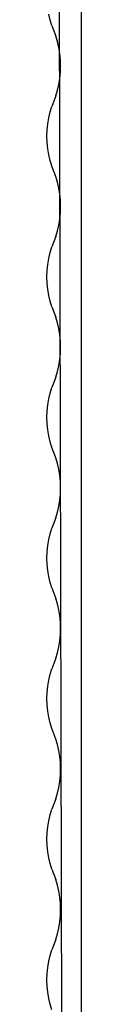
# Model space of a CAD drawing. Extents: x -4546 to 4880, y -3727 to 4218.
# Drawn here: x 102 to 131, y -969 to -123 of the extents above; entities that cross this region are included whole.
import ezdxf

# ---------------------------------------------------------------- set-up
doc = ezdxf.new("R2010")
doc.units = 0
doc.layers.get('0').update_dxf_attribs({"linetype": 'CONTINUOUS'})

msp = doc.modelspace()

# ---------------------------------------------------------------- linework, layer by layer
for p, q in [((112.56, -78.74), (114.79, -1002.19)), ((131.46, -86.49), (131.46, -1003.16)), ((104.85, -122.84), (103.7, -117.82)), ((106.31, -127.62), (104.85, -122.84)), ((106.31, -127.62), (109.8, -136.59)), ((111.25, -141.38), (109.8, -136.59)), ((112.4, -146.4), (111.25, -141.38)), ((113.24, -151.6), (112.4, -146.4)), ((113.74, -156.93), (113.24, -151.6)), ((113.91, -162.32), (113.74, -156.93)), ((113.24, -173.04), (113.74, -167.72)), ((113.74, -167.72), (113.91, -162.32)), ((112.4, -178.25), (113.24, -173.04)), ((109.8, -188.05), (111.25, -183.27)), ((111.25, -183.27), (112.4, -178.25)), ((109.8, -188.05), (106.31, -197.03)), ((103.7, -206.83), (104.85, -201.81)), ((104.85, -201.81), (106.31, -197.03)), ((102.87, -212.04), (103.7, -206.83)), ((102.2, -222.76), (102.37, -217.37)), ((102.37, -217.37), (102.87, -212.04)), ((102.37, -228.15), (102.2, -222.76)), ((102.87, -233.48), (102.37, -228.15)), ((103.7, -238.68), (102.87, -233.48)), ((104.85, -243.7), (103.7, -238.68)), ((106.31, -248.49), (104.85, -243.7)), ((109.8, -257.46), (106.31, -248.49)), ((111.25, -262.24), (109.8, -257.46)), ((112.4, -267.26), (111.25, -262.24)), ((113.24, -272.47), (112.4, -267.26)), ((113.74, -277.8), (113.24, -272.47)), ((113.91, -283.19), (113.74, -277.8)), ((113.74, -288.58), (113.91, -283.19)), ((112.4, -299.11), (113.24, -293.91)), ((113.24, -293.91), (113.74, -288.58)), ((109.8, -308.92), (111.25, -304.14)), ((111.25, -304.14), (112.4, -299.11)), ((109.8, -308.92), (106.31, -317.89)), ((104.85, -322.67), (106.31, -317.89)), ((102.87, -332.9), (103.7, -327.7)), ((103.7, -327.7), (104.85, -322.67)), ((102.2, -343.62), (102.37, -338.23)), ((102.37, -338.23), (102.87, -332.9)), ((102.37, -349.01), (102.2, -343.62)), ((102.87, -354.34), (102.37, -349.01)), ((103.7, -359.55), (102.87, -354.34)), ((104.85, -364.57), (103.7, -359.55)), ((106.31, -369.35), (104.85, -364.57)), ((106.31, -369.35), (109.8, -378.32)), ((111.25, -383.11), (109.8, -378.32)), ((112.4, -388.13), (111.25, -383.11)), ((113.24, -393.33), (112.4, -388.13)), ((113.74, -398.66), (113.24, -393.33)), ((113.91, -404.05), (113.74, -398.66)), ((113.74, -409.44), (113.91, -404.05)), ((113.24, -414.77), (113.74, -409.44)), ((111.25, -425), (112.4, -419.98)), ((112.4, -419.98), (113.24, -414.77)), ((109.8, -429.78), (106.31, -438.76)), ((109.8, -429.78), (111.25, -425)), ((104.85, -443.54), (106.31, -438.76)), ((102.87, -453.77), (103.7, -448.56)), ((103.7, -448.56), (104.85, -443.54)), ((102.37, -459.09), (102.87, -453.77)), ((102.2, -464.49), (102.37, -459.09)), ((102.37, -469.88), (102.2, -464.49)), ((102.87, -475.21), (102.37, -469.88)), ((103.7, -480.41), (102.87, -475.21)), ((104.85, -485.43), (103.7, -480.41)), ((106.31, -490.22), (104.85, -485.43)), ((109.8, -499.19), (106.31, -490.22)), ((111.25, -503.97), (109.8, -499.19)), ((112.4, -508.99), (111.25, -503.97)), ((113.24, -514.2), (112.4, -508.99)), ((113.74, -519.53), (113.24, -514.2)), ((113.91, -524.92), (113.74, -519.53)), ((113.24, -535.64), (113.74, -530.31)), ((113.74, -530.31), (113.91, -524.92)), ((111.25, -545.87), (112.4, -540.84)), ((112.4, -540.84), (113.24, -535.64)), ((109.8, -550.65), (111.25, -545.87)), ((109.8, -550.65), (106.31, -559.62)), ((103.7, -569.42), (104.85, -564.4)), ((104.85, -564.4), (106.31, -559.62)), ((102.37, -579.96), (102.87, -574.63)), ((102.87, -574.63), (103.7, -569.42)), ((102.2, -585.35), (102.37, -579.96)), ((102.37, -590.74), (102.2, -585.35)), ((102.87, -596.07), (102.37, -590.74)), ((103.7, -601.28), (102.87, -596.07)), ((104.85, -606.3), (103.7, -601.28)), ((106.31, -611.08), (104.85, -606.3)), ((106.31, -611.08), (109.8, -620.05)), ((111.25, -624.83), (109.8, -620.05)), ((112.4, -629.86), (111.25, -624.83)), ((113.24, -635.06), (112.4, -629.86)), ((113.74, -640.39), (113.24, -635.06)), ((113.91, -645.78), (113.74, -640.39)), ((113.24, -656.5), (113.74, -651.17)), ((113.74, -651.17), (113.91, -645.78)), ((112.4, -661.71), (113.24, -656.5)), ((109.8, -671.51), (111.25, -666.73)), ((111.25, -666.73), (112.4, -661.71)), ((109.8, -671.51), (106.31, -680.48)), ((103.7, -690.29), (104.85, -685.27)), ((104.85, -685.27), (106.31, -680.48)), ((102.87, -695.49), (103.7, -690.29)), ((102.2, -706.21), (102.37, -700.82)), ((102.37, -700.82), (102.87, -695.49)), ((102.37, -711.61), (102.2, -706.21)), ((102.87, -716.93), (102.37, -711.61)), ((103.7, -722.14), (102.87, -716.93)), ((104.85, -727.16), (103.7, -722.14)), ((106.31, -731.94), (104.85, -727.16)), ((109.8, -740.92), (106.31, -731.94)), ((111.25, -745.7), (109.8, -740.92)), ((112.4, -750.72), (111.25, -745.7)), ((113.24, -755.93), (112.4, -750.72)), ((113.74, -761.26), (113.24, -755.93)), ((113.91, -766.65), (113.74, -761.26)), ((113.74, -772.04), (113.91, -766.65)), ((112.4, -782.57), (113.24, -777.37)), ((113.24, -777.37), (113.74, -772.04)), ((111.25, -787.59), (112.4, -782.57)), ((109.8, -792.38), (106.31, -801.35)), ((109.8, -792.38), (111.25, -787.59)), ((104.85, -806.13), (106.31, -801.35)), ((102.87, -816.36), (103.7, -811.15)), ((103.7, -811.15), (104.85, -806.13)), ((102.37, -821.69), (102.87, -816.36)), ((102.2, -827.08), (102.37, -821.69)), ((102.37, -832.47), (102.2, -827.08)), ((102.87, -837.8), (102.37, -832.47)), ((103.7, -843), (102.87, -837.8)), ((104.85, -848.03), (103.7, -843)), ((106.31, -852.81), (104.85, -848.03)), ((106.31, -852.81), (109.8, -861.78)), ((111.25, -866.56), (109.8, -861.78)), ((112.4, -871.59), (111.25, -866.56)), ((113.24, -876.79), (112.4, -871.59)), ((113.74, -882.12), (113.24, -876.79)), ((113.91, -887.51), (113.74, -882.12)), ((113.74, -892.9), (113.91, -887.51)), ((113.24, -898.23), (113.74, -892.9)), ((111.25, -908.46), (112.4, -903.44)), ((112.4, -903.44), (113.24, -898.23)), ((109.8, -913.24), (106.31, -922.21)), ((109.8, -913.24), (111.25, -908.46)), ((104.85, -927), (106.31, -922.21)), ((103.7, -932.02), (104.85, -927)), ((102.37, -942.55), (102.87, -937.22)), ((102.87, -937.22), (103.7, -932.02)), ((102.2, -947.94), (102.37, -942.55)), ((102.37, -953.33), (102.2, -947.94)), ((102.87, -958.66), (102.37, -953.33)), ((103.7, -963.87), (102.87, -958.66)), ((104.85, -968.89), (103.7, -963.87)), ((106.31, -973.67), (104.85, -968.89))]:
    msp.add_line(p, q)

doc.saveas('drawing.dxf')
